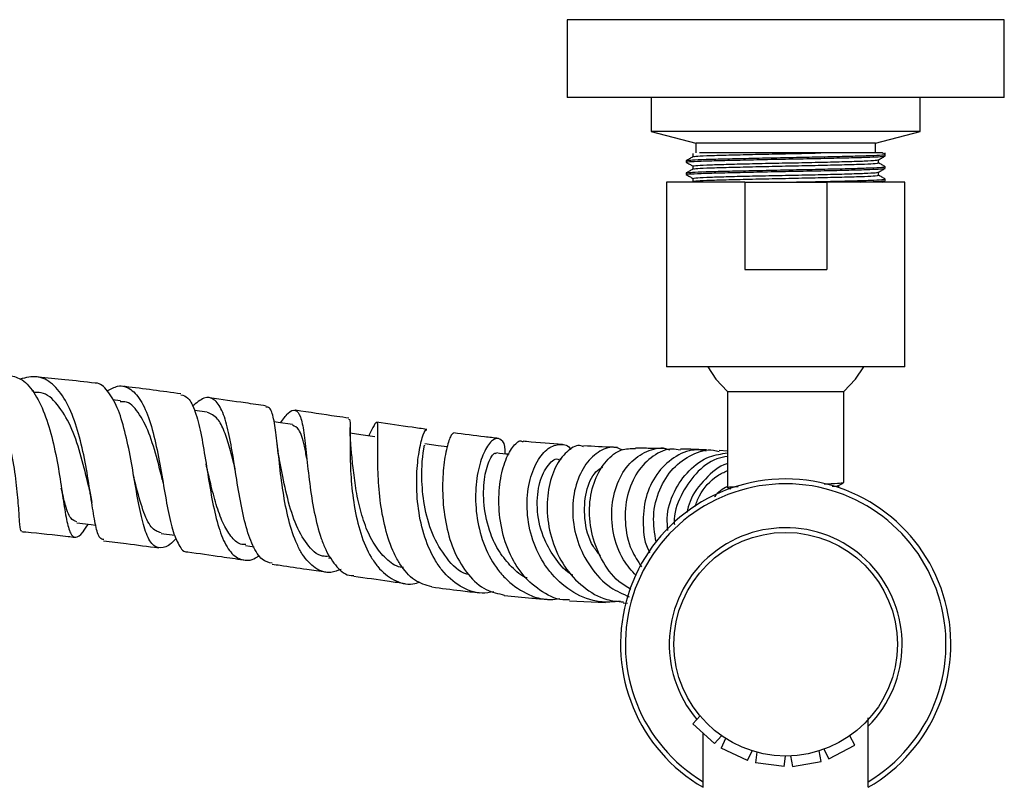
# Model space of a CAD drawing. Units: millimetres. Extents: x 3 to 2496, y 5 to 2495.
# Drawn here: x 955 to 1056, y 519 to 598 of the extents above; entities that cross this region are included whole.
import ezdxf

# ---------------------------------------------------------------- set-up
doc = ezdxf.new("R2010")
doc.units = ezdxf.units.MM

msp = doc.modelspace()

# ---------------------------------------------------------------- linework, layer by layer
at = {"color": 7, "linetype": 'Continuous', "lineweight": 25}
for p, q in [((1011.07, 597.74), (1011.07, 589.74)), ((1056.07, 597.74), (1011.07, 597.74)), ((1056.07, 589.74), (1056.07, 597.74)), ((1056.07, 589.74), (1011.07, 589.74)), ((1019.72, 589.74), (1019.72, 586.24)), ((1047.42, 586.24), (1047.42, 589.74)), ((1019.72, 586.24), (1024.32, 585.04)), ((1033.57, 586.24), (1019.72, 586.24)), ((1047.42, 586.24), (1033.57, 586.24)), ((1042.82, 585.04), (1047.42, 586.24)), ((1024.32, 585.04), (1024.32, 584.04)), ((1033.57, 585.04), (1024.32, 585.04)), ((1042.82, 585.04), (1033.57, 585.04)), ((1042.82, 584.04), (1042.82, 585.04)), ((1043.82, 583.89), (1043.51, 584.06)), ((1043.82, 583.72), (1043.82, 584.04)), ((1023.32, 583.24), (1023.32, 583.09)), ((1023.4, 583.24), (1023.34, 583.26)), ((1023.32, 581.97), (1023.32, 581.82)), ((1023.4, 581.97), (1023.34, 581.99)), ((1043.82, 582.45), (1043.82, 582.61)), ((1021.32, 581.04), (1021.32, 562.04)), ((1029.35, 581.04), (1021.32, 581.04)), ((1029.35, 581.04), (1029.35, 572.04)), ((1029.35, 581.04), (1037.79, 581.04)), ((1037.79, 581.04), (1037.79, 572.04)), ((1045.82, 581.04), (1037.79, 581.04)), ((1043.58, 581.04), (1043.81, 581.17)), ((1043.82, 581.18), (1043.82, 581.34)), ((1045.82, 562.04), (1045.82, 581.04)), ((1029.35, 572.04), (1037.79, 572.04)), ((1045.82, 562.04), (1021.32, 562.04)), ((956.18, 559.53), (955.98, 559.55)), ((1027.57, 559.5), (1027.57, 549.63)), ((1027.57, 559.5), (1033.57, 559.5)), ((1033.57, 559.5), (1039.57, 559.5)), ((1039.57, 550.13), (1039.57, 559.5)), ((965.1, 558.55), (964.29, 558.64)), ((974.03, 557.36), (972.71, 557.54)), ((1027.57, 553.34), (1026.73, 553.41)), ((1010.49, 552.54), (1010.31, 552.55)), ((1039.03, 549.57), (1039.03, 549.81)), ((969.28, 544.9), (970.71, 544.7)), ((977.97, 543.66), (978.86, 543.53)), ((986.52, 542.4), (986.81, 542.36)), ((1011.31, 537.97), (1015.02, 537.8)), ((1016.86, 537.74), (1017.28, 537.73)), ((1024.76, 526.12), (1024.02, 525.31)), ((1026.23, 523.28), (1024.02, 525.31)), ((1042.07, 519.36), (1042.07, 525.05)), ((1025.07, 519.36), (1025.07, 524.34)), ((1026.23, 523.28), (1026.97, 524.09)), ((1040.67, 523.1), (1040.16, 524.08)), ((1027.39, 523.81), (1026.92, 522.81)), ((1038.01, 521.72), (1040.67, 523.1)), ((1029.64, 521.54), (1026.92, 522.81)), ((1029.64, 521.54), (1030.11, 522.54)), ((1030.59, 522.4), (1030.45, 521.31)), ((1033.42, 520.91), (1033.56, 522)), ((1034.07, 522.01), (1034.26, 520.93)), ((1037.21, 521.45), (1037.02, 522.53)), ((1037.5, 522.7), (1038.01, 521.72)), ((1033.42, 520.91), (1030.45, 521.31)), ((1034.26, 520.93), (1037.21, 521.45)), ((1025.07, 518.78), (1025.07, 519.36)), ((1042.07, 518.78), (1042.07, 519.36))]:
    msp.add_line(p, q, dxfattribs=at)
at = {"color": 7, "linetype": 'Continuous', "lineweight": 25, "flags": 128}
for points in [[(1025.55, 562.04), (1026.38, 560.75), (1027.57, 559.5)], [(1039.57, 559.5), (1040.77, 560.75), (1041.6, 562.04)], [(982.82, 556.09), (981.34, 556.3), (980.91, 556.37)], [(991.27, 554.84), (989.83, 555.05), (988.76, 555.21)], [(998.74, 553.8), (997.8, 553.92), (996.43, 554.11)], [(960.6, 546), (962.08, 545.82), (962.54, 545.76)]]:
    msp.add_lwpolyline(points, dxfattribs=at)
at = {"color": 7, "linetype": 'Continuous', "lineweight": 25}
msp.add_circle((1033.57, 533.5), 11.5, dxfattribs=at)
for radius, start, end in [(17, 300, 240), (16.5, 301.0076, 238.9924)]:
    msp.add_arc((1033.57, 533.5), radius, start, end, dxfattribs=at)
at = {"color": 8, "linetype": 'Continuous', "lineweight": 25}
msp.add_arc((1033.57, 533.5), 11.98, 315.1717, 220.2778, dxfattribs=at)
at = {"color": 7, "linetype": 'Continuous', "lineweight": 25}
for points, knots in [([(1023.36, 583.09), (1023.41, 583.1), (1023.52, 583.14), (1024.74, 583.2), (1026.65, 583.26), (1029.16, 583.31), (1032.03, 583.38), (1035.04, 583.43), (1037.92, 583.49), (1040.43, 583.55), (1042.28, 583.6), (1043.37, 583.66), (1043.87, 583.7), (1043.77, 583.72), (1043.74, 583.72)], [0, 0, 0, 0, 0.083208, 0.176493, 0.267836, 0.360277, 0.453335, 0.544375, 0.6374, 0.729902, 0.821198, 0.898994, 0.976879, 1, 1, 1, 1]), ([(1023.45, 583.27), (1023.58, 583.28), (1023.86, 583.32), (1025.29, 583.38), (1027.41, 583.43), (1030.07, 583.49), (1032.91, 583.55), (1035.7, 583.6), (1038.28, 583.66), (1040.56, 583.71), (1042.39, 583.77), (1043.61, 583.83), (1043.73, 583.86), (1043.79, 583.88)], [0, 0, 0, 0, 0.079644, 0.176198, 0.270709, 0.367328, 0.463265, 0.548451, 0.635565, 0.725473, 0.814456, 0.91129, 1, 1, 1, 1]), ([(1024.01, 583.96), (1024.01, 583.91), (1024.01, 583.8), (1024.01, 583.69), (1024.01, 583.64)], [0, 0, 0, 0, 0.5002114, 1, 1, 1, 1]), ([(1024.1, 583.66), (1024.16, 583.67), (1024.35, 583.7), (1025.33, 583.76), (1027.11, 583.81), (1029.46, 583.87), (1032.13, 583.93), (1034.81, 583.98), (1036.43, 584.02), (1037.18, 584.04)], [0, 0, 0, 0, 0.079174, 0.238275, 0.394064, 0.551726, 0.71044, 0.865712, 1, 1, 1, 1]), ([(1037.18, 584.04), (1036.98, 584.04), (1035.98, 584.04), (1033.85, 584.04), (1030.82, 584.04), (1027.89, 584.04), (1025.81, 584.04), (1025.03, 584.04), (1024.71, 584.04)], [0, 0, 0, 0, 0.042462, 0.213762, 0.428351, 0.64294, 0.857529, 1, 1, 1, 1]), ([(1043.49, 584.04), (1043.51, 584.04), (1043.69, 584.04), (1042.97, 584.04), (1041.33, 584.04), (1039.2, 584.04), (1037.7, 584.04), (1037.18, 584.04)], [0, 0, 0, 0, 0.03597, 0.314149, 0.586935, 0.857346, 1, 1, 1, 1]), ([(1023.33, 583.08), (1023.44, 583.01), (1023.67, 582.88), (1023.9, 582.75), (1024.01, 582.69)], [0, 0, 0, 0, 0.50457, 1, 1, 1, 1]), ([(1024.07, 583.66), (1023.96, 583.6), (1023.73, 583.47), (1023.5, 583.33), (1023.39, 583.27)], [0, 0, 0, 0, 0.500109, 1, 1, 1, 1]), ([(1024.04, 582.69), (1024.09, 582.71), (1024.2, 582.74), (1025.33, 582.8), (1027.11, 582.86), (1029.46, 582.92), (1032.14, 582.98), (1034.94, 583.03), (1037.62, 583.09), (1039.98, 583.15), (1041.77, 583.21), (1042.88, 583.27), (1042.99, 583.3), (1043.04, 583.31)], [0, 0, 0, 0, 0.084942, 0.179939, 0.272959, 0.367097, 0.461863, 0.554574, 0.649305, 0.743506, 0.836478, 0.931468, 1, 1, 1, 1]), ([(1024.1, 582.39), (1024.16, 582.4), (1024.35, 582.43), (1025.33, 582.49), (1027.11, 582.54), (1029.46, 582.6), (1032.14, 582.66), (1034.94, 582.72), (1037.62, 582.78), (1039.98, 582.84), (1041.78, 582.89), (1042.93, 582.95), (1043.05, 582.99), (1043.11, 583.01)], [0, 0, 0, 0, 0.048199, 0.145063, 0.239911, 0.3359, 0.432528, 0.527061, 0.623655, 0.719707, 0.814506, 0.911364, 1, 1, 1, 1]), ([(1043.12, 583.31), (1043.23, 583.38), (1043.46, 583.51), (1043.69, 583.64), (1043.81, 583.71)], [0, 0, 0, 0, 0.4997968, 1, 1, 1, 1]), ([(1043.13, 583.01), (1043.13, 583.06), (1043.13, 583.17), (1043.13, 583.27), (1043.13, 583.32)], [0, 0, 0, 0, 0.502887, 1, 1, 1, 1]), ([(1043.82, 582.62), (1043.7, 582.68), (1043.47, 582.81), (1043.25, 582.95), (1043.13, 583.01)], [0, 0, 0, 0, 0.504345, 1, 1, 1, 1]), ([(1023.33, 581.81), (1023.44, 581.74), (1023.67, 581.61), (1023.9, 581.48), (1024.01, 581.42)], [0, 0, 0, 0, 0.50454, 1, 1, 1, 1]), ([(1023.36, 581.82), (1023.41, 581.83), (1023.52, 581.87), (1024.74, 581.93), (1026.65, 581.99), (1029.16, 582.04), (1032.03, 582.11), (1035.04, 582.16), (1037.92, 582.22), (1040.43, 582.28), (1042.28, 582.33), (1043.37, 582.39), (1043.87, 582.43), (1043.77, 582.45), (1043.74, 582.45)], [0, 0, 0, 0, 0.083208, 0.176493, 0.267836, 0.360277, 0.453335, 0.544375, 0.6374, 0.729902, 0.821198, 0.898994, 0.976879, 1, 1, 1, 1]), ([(1024.07, 582.39), (1023.96, 582.33), (1023.73, 582.2), (1023.5, 582.06), (1023.39, 582)], [0, 0, 0, 0, 0.5000908, 1, 1, 1, 1]), ([(1023.45, 582), (1023.58, 582.01), (1023.86, 582.05), (1025.29, 582.11), (1027.41, 582.16), (1030.07, 582.22), (1032.91, 582.28), (1035.7, 582.33), (1038.28, 582.39), (1040.56, 582.44), (1042.39, 582.5), (1043.61, 582.56), (1043.73, 582.59), (1043.79, 582.61)], [0, 0, 0, 0, 0.079642, 0.176196, 0.270707, 0.367327, 0.463264, 0.54845, 0.635564, 0.725472, 0.814456, 0.91129, 1, 1, 1, 1]), ([(1024.01, 582.69), (1024.01, 582.64), (1024.01, 582.53), (1024.01, 582.42), (1024.01, 582.37)], [0, 0, 0, 0, 0.500176, 1, 1, 1, 1]), ([(1024.04, 581.42), (1024.09, 581.44), (1024.2, 581.47), (1025.33, 581.53), (1027.11, 581.59), (1029.46, 581.65), (1032.14, 581.71), (1034.94, 581.76), (1037.62, 581.82), (1039.98, 581.88), (1041.77, 581.94), (1042.88, 582), (1042.99, 582.03), (1043.04, 582.04)], [0, 0, 0, 0, 0.084934, 0.179931, 0.272951, 0.36709, 0.461857, 0.554568, 0.6493, 0.743501, 0.836474, 0.931465, 1, 1, 1, 1]), ([(1024.1, 581.12), (1024.16, 581.13), (1024.35, 581.16), (1025.33, 581.22), (1027.11, 581.27), (1029.46, 581.33), (1032.14, 581.39), (1034.94, 581.45), (1037.62, 581.51), (1039.98, 581.57), (1041.78, 581.62), (1042.93, 581.68), (1043.05, 581.72), (1043.11, 581.74)], [0, 0, 0, 0, 0.0481949, 0.1450584, 0.2399058, 0.3358937, 0.4325219, 0.5270545, 0.6236476, 0.7196987, 0.8144977, 0.9113548, 1, 1, 1, 1]), ([(1043.12, 582.04), (1043.23, 582.11), (1043.46, 582.24), (1043.69, 582.37), (1043.81, 582.44)], [0, 0, 0, 0, 0.499829, 1, 1, 1, 1]), ([(1043.13, 581.74), (1043.13, 581.79), (1043.13, 581.9), (1043.13, 582), (1043.13, 582.05)], [0, 0, 0, 0, 0.5029227, 1, 1, 1, 1]), ([(1043.82, 581.35), (1043.7, 581.41), (1043.47, 581.54), (1043.25, 581.68), (1043.13, 581.74)], [0, 0, 0, 0, 0.504374, 1, 1, 1, 1]), ([(1024.01, 581.42), (1024.01, 581.37), (1024.01, 581.26), (1024.01, 581.15), (1024.01, 581.1)], [0, 0, 0, 0, 0.500141, 1, 1, 1, 1]), ([(1034.33, 581.04), (1034.78, 581.05), (1036.12, 581.07), (1038.27, 581.12), (1040.56, 581.17), (1042.39, 581.23), (1043.61, 581.29), (1043.73, 581.32), (1043.79, 581.34)], [0, 0, 0, 0, 0.086687, 0.262885, 0.444735, 0.624715, 0.820573, 1, 1, 1, 1]), ([(1041.26, 581.04), (1041.61, 581.05), (1042.53, 581.07), (1043.36, 581.12), (1043.87, 581.16), (1043.77, 581.18), (1043.74, 581.18)], [0, 0, 0, 0, 0.20996, 0.553704, 0.897841, 1, 1, 1, 1]), ([(946.33, 561.36), (946.72, 561.5), (947.44, 561.76), (948.78, 561.56), (950.3, 560.78), (951.85, 558.88), (953.04, 556.31), (953.86, 553.38), (954.34, 550.45), (954.57, 547.89), (954.69, 546.05), (954.77, 545.1), (954.91, 545.18), (954.96, 545.21)], [0, 0, 0, 0, 0.061127, 0.113351, 0.218606, 0.32383, 0.428628, 0.53297, 0.636763, 0.740133, 0.843185, 0.946024, 1, 1, 1, 1]), ([(953.72, 561.15), (954.15, 561.04), (955.12, 560.8), (956.37, 559.27), (957.45, 556.96), (958.24, 554.14), (958.8, 551.18), (959.19, 548.42), (959.54, 546.2), (959.93, 544.77), (960.47, 544.36), (961.08, 544.74), (961.61, 545.56), (961.8, 545.85)], [0, 0, 0, 0, 0.075809, 0.171885, 0.267666, 0.363362, 0.459235, 0.555447, 0.652147, 0.749396, 0.847201, 0.945535, 1, 1, 1, 1]), ([(963.38, 544.26), (963.24, 544.29), (962.9, 544.35), (962.55, 545.59), (962.19, 547.68), (961.81, 550.39), (961.28, 553.36), (960.52, 556.24), (959.48, 558.69), (958.14, 560.38), (956.55, 561.21), (955.37, 560.91), (954.78, 560.76)], [0, 0, 0, 0, 0.0708167, 0.1730283, 0.2751298, 0.3773436, 0.4798957, 0.5829077, 0.6864791, 0.7906113, 0.8952644, 1, 1, 1, 1]), ([(962.51, 560.35), (961.46, 560.47), (959.49, 560.71), (957.55, 560.88), (956.64, 560.96)], [0, 0, 0, 0, 0.528673, 1, 1, 1, 1]), ([(961.85, 549.64), (961.81, 549.83), (961.56, 550.84), (961.01, 553.17), (960.02, 556.03), (958.66, 558.26), (957.33, 559.45), (956.42, 559.4), (956.16, 559.38)], [0, 0, 0, 0, 0.0503646, 0.2635822, 0.4778406, 0.6935691, 0.9108627, 1, 1, 1, 1]), ([(970.84, 544.4), (970.78, 544.34), (970.27, 543.71), (969.47, 543.32), (968.49, 543.48), (967.75, 544.73), (967.17, 546.83), (966.68, 549.55), (966.18, 552.55), (965.58, 555.45), (964.82, 557.95), (963.81, 559.61), (963.02, 560.4), (962.53, 560.34), (962.51, 560.34)], [0, 0, 0, 0, 0.011631, 0.111819, 0.211786, 0.311411, 0.410539, 0.509165, 0.607238, 0.704804, 0.801966, 0.898878, 0.995802, 1, 1, 1, 1]), ([(963.73, 559.56), (964.1, 559.76), (964.98, 560.24), (966.2, 559.84), (967.33, 558.52), (968.22, 556.31), (968.89, 553.53), (969.43, 550.5), (969.91, 547.62), (970.43, 545.18), (971.1, 543.63), (971.63, 542.92), (972, 543.02), (972.01, 543.02)], [0, 0, 0, 0, 0.0744126, 0.1784937, 0.2823167, 0.3857252, 0.4886262, 0.5909779, 0.6927635, 0.794022, 0.8948998, 0.995565, 1, 1, 1, 1]), ([(971.33, 559.25), (969.41, 559.51), (967.43, 559.78), (965.47, 560.01), (965.41, 560.01)], [0, 0, 0, 0, 0.968628, 1, 1, 1, 1]), ([(969.41, 550.45), (969.25, 551.11), (968.84, 552.76), (968.07, 555.34), (966.96, 557.44), (965.94, 558.52), (965.23, 558.44), (965.08, 558.43)], [0, 0, 0, 0, 0.169785, 0.420594, 0.672933, 0.927049, 1, 1, 1, 1]), ([(971.32, 559.16), (971.57, 559.09), (972.16, 558.92), (972.82, 557.5), (973.39, 555.29), (973.85, 552.51), (974.31, 549.52), (974.86, 546.67), (975.58, 544.3), (976.54, 542.66), (977.76, 542.06), (978.73, 542.11), (979.32, 542.58), (979.37, 542.62)], [0, 0, 0, 0, 0.078163, 0.178896, 0.279287, 0.379639, 0.480149, 0.581034, 0.682411, 0.784336, 0.886828, 0.989786, 1, 1, 1, 1]), ([(980.71, 541.82), (980.36, 541.9), (979.8, 542.04), (979, 543.02), (978.28, 544.57), (977.63, 547.13), (977.12, 550.06), (976.67, 553.03), (976.19, 555.67), (975.57, 557.68), (974.76, 558.81), (973.75, 559), (972.9, 558.31), (972.49, 557.97)], [0, 0, 0, 0, 0.078908, 0.126424, 0.222337, 0.318313, 0.414495, 0.51108, 0.608179, 0.705829, 0.804073, 0.902797, 1, 1, 1, 1]), ([(980.1, 558), (979.39, 558.11), (977.46, 558.39), (975.52, 558.66), (974.29, 558.83)], [0, 0, 0, 0, 0.368232, 1, 1, 1, 1]), ([(987.82, 541.2), (987.46, 541.07), (986.5, 540.7), (985.11, 541.21), (983.99, 542.39), (983.09, 544.09), (982.38, 546.22), (981.81, 549.18), (981.45, 552.16), (981.18, 554.82), (980.88, 556.78), (980.55, 557.87), (980.2, 557.88), (980.08, 557.88)], [0, 0, 0, 0, 0.060969, 0.166713, 0.272051, 0.323927, 0.42801, 0.532021, 0.635461, 0.738373, 0.840913, 0.94326, 1, 1, 1, 1]), ([(981.57, 556.27), (981.84, 556.64), (982.46, 557.48), (983.13, 557.71), (983.65, 557.04), (983.99, 555.39), (984.25, 552.97), (984.55, 550.07), (985.01, 547.06), (985.6, 544.76), (986.37, 542.82), (987.35, 541.37), (988.36, 540.52), (989.02, 540.57), (989.11, 540.57)], [0, 0, 0, 0, 0.075264, 0.173035, 0.270511, 0.367619, 0.464176, 0.560178, 0.655544, 0.750332, 0.796978, 0.890893, 0.984844, 1, 1, 1, 1]), ([(988.6, 556.75), (988.19, 556.81), (986.38, 557.07), (984.52, 557.35), (983.06, 557.57), (983.04, 557.57)], [0, 0, 0, 0, 0.223572, 0.985598, 1, 1, 1, 1]), ([(976.96, 551.26), (976.93, 551.35), (976.74, 552.18), (976.38, 553.68), (975.8, 555.46), (975.07, 556.92), (974.4, 557.19), (974.03, 557.34)], [0, 0, 0, 0, 0.027276, 0.25323, 0.480191, 0.708361, 1, 1, 1, 1]), ([(988.59, 556.65), (988.64, 556.63), (988.77, 556.59), (988.75, 555.39), (988.72, 553.36), (988.79, 550.69), (989.11, 547.74), (989.77, 544.84), (990.66, 542.76), (991.8, 541.11), (993.2, 540), (994.73, 539.52), (995.69, 539.82), (995.93, 539.9)], [0, 0, 0, 0, 0.075867, 0.179683, 0.283219, 0.386701, 0.490453, 0.594667, 0.699474, 0.751651, 0.857122, 0.963485, 1, 1, 1, 1]), ([(997.14, 539.41), (996.53, 539.58), (995.29, 539.94), (994.06, 541.37), (993.06, 543.19), (992.3, 545.41), (991.78, 548.35), (991.58, 551.23), (991.57, 553.72), (991.62, 555.51), (991.59, 556.43), (991.32, 556.27), (991.02, 555.68), (990.69, 554.99), (990.66, 554.93)], [0, 0, 0, 0, 0.090075, 0.183638, 0.229809, 0.323152, 0.416789, 0.510873, 0.605547, 0.700871, 0.796814, 0.893378, 0.990421, 1, 1, 1, 1]), ([(984.29, 552.59), (984.21, 553.03), (983.95, 554.35), (983.54, 555.71), (983.03, 555.92), (982.8, 556.02)], [0, 0, 0, 0, 0.212105, 0.632991, 1, 1, 1, 1]), ([(988.84, 553.69), (988.82, 554.04), (988.76, 554.75), (988.75, 555.44), (988.75, 555.79)], [0, 0, 0, 0, 0.488976, 1, 1, 1, 1]), ([(996.62, 555.6), (996.12, 555.67), (994.44, 555.9), (992.7, 556.15), (991.47, 556.33)], [0, 0, 0, 0, 0.296979, 1, 1, 1, 1]), ([(1003.53, 538.89), (1003.12, 538.82), (1001.9, 538.61), (1000.02, 539.35), (998.43, 540.72), (997.17, 542.58), (996.24, 544.81), (995.65, 547.79), (995.54, 550.68), (995.77, 553.14), (996.16, 554.83), (996.51, 555.64), (996.58, 555.52), (996.61, 555.48)], [0, 0, 0, 0, 0.054373, 0.162959, 0.271115, 0.324299, 0.430901, 0.53739, 0.643169, 0.748271, 0.852843, 0.957154, 1, 1, 1, 1]), ([(999.37, 555.21), (999.28, 555.15), (999.08, 555.03), (998.63, 553.61), (998.28, 551.43), (998.21, 548.66), (998.56, 545.69), (999.43, 542.87), (1000.84, 540.56), (1002.6, 538.99), (1003.98, 538.7), (1004.61, 538.56)], [0, 0, 0, 0, 0.111214, 0.226853, 0.341811, 0.455916, 0.569178, 0.681628, 0.7934, 0.904776, 1, 1, 1, 1]), ([(1004.01, 554.66), (1003.54, 554.72), (1002.05, 554.88), (1000.46, 555.09), (999.37, 555.23)], [0, 0, 0, 0, 0.319261, 1, 1, 1, 1]), ([(1004.7, 553.07), (1004.7, 553.21), (1004.74, 553.97), (1004.33, 554.62), (1003.63, 554.76), (1002.77, 553.86), (1002.03, 552.1), (1001.6, 549.64), (1001.67, 546.79), (1002.36, 543.88), (1003.48, 541.71), (1004.96, 539.92), (1006.8, 538.63), (1008.8, 537.95), (1010, 538.15), (1010.32, 538.2)], [0, 0, 0, 0, 0.019563, 0.110332, 0.200245, 0.289614, 0.378699, 0.467881, 0.557418, 0.647499, 0.738247, 0.783397, 0.874659, 0.966831, 1, 1, 1, 1]), ([(1011.31, 538.06), (1011.09, 538.06), (1010, 538.03), (1008.22, 538.96), (1006.57, 540.47), (1005.29, 542.43), (1004.4, 544.69), (1003.97, 547.6), (1004.12, 550.33), (1004.72, 552.58), (1005.55, 553.99), (1006.24, 554.55), (1006.49, 554.33), (1006.54, 554.29)], [0, 0, 0, 0, 0.0287116, 0.1398667, 0.2503227, 0.3047688, 0.414822, 0.5250507, 0.6359404, 0.7476486, 0.8603084, 0.9738182, 1, 1, 1, 1]), ([(1010.59, 554.04), (1009.41, 554.12), (1008.13, 554.2), (1006.67, 554.37), (1006.56, 554.38)], [0, 0, 0, 0, 0.924664, 1, 1, 1, 1]), ([(981.47, 552.54), (981.43, 552.77), (981.34, 553.24), (981.28, 553.76), (981.25, 554.02)], [0, 0, 0, 0, 0.494733, 1, 1, 1, 1]), ([(994.23, 541.38), (994.12, 541.39), (993.46, 541.46), (992.41, 542.24), (991.19, 543.7), (990.26, 545.66), (989.62, 547.87), (989.22, 550.11), (988.99, 552.18), (988.89, 553.2), (988.84, 553.71)], [0, 0, 0, 0, 0.028012, 0.169257, 0.309578, 0.449079, 0.587828, 0.726049, 0.863965, 1, 1, 1, 1]), ([(1000.9, 540.69), (1000.85, 540.7), (999.98, 540.86), (998.62, 542.3), (997.11, 544.78), (996.3, 547.81), (996.07, 550.71), (996.19, 552.91), (996.41, 554.08), (996.4, 553.98), (996.39, 553.95)], [0, 0, 0, 0, 0.00907, 0.164333, 0.318133, 0.470777, 0.622592, 0.774094, 0.925994, 1, 1, 1, 1]), ([(1016.56, 537.9), (1015.84, 537.84), (1014.18, 537.71), (1011.69, 538.7), (1009.81, 540.26), (1008.34, 542.23), (1007.31, 544.53), (1006.84, 547.47), (1007.1, 550.21), (1007.93, 552.39), (1009.12, 553.8), (1010.37, 554.15), (1011.23, 553.99), (1011.47, 553.52), (1011.47, 553.52)], [0, 0, 0, 0, 0.074584, 0.174297, 0.273592, 0.322448, 0.420442, 0.51832, 0.615545, 0.712144, 0.808228, 0.903975, 0.999651, 1, 1, 1, 1]), ([(1012.75, 553.81), (1012.67, 553.85), (1012.2, 554.08), (1011.16, 553.52), (1009.96, 552.1), (1009.13, 549.81), (1008.91, 547.05), (1009.43, 544.13), (1010.7, 541.43), (1012.66, 539.31), (1014.81, 538.03), (1016.29, 537.9), (1016.87, 537.85)], [0, 0, 0, 0, 0.024575, 0.139914, 0.254648, 0.368683, 0.482002, 0.594628, 0.70666, 0.818278, 0.929721, 1, 1, 1, 1]), ([(1016.77, 553.49), (1016.47, 553.61), (1015.67, 553.93), (1014.22, 553.36), (1012.78, 551.92), (1011.81, 549.67), (1011.52, 546.94), (1012.03, 544.04), (1013.39, 541.38), (1015.26, 539.34), (1016.8, 538.67), (1017.45, 538.38)], [0, 0, 0, 0, 0.071388, 0.19108, 0.310459, 0.429844, 0.5495, 0.669642, 0.790407, 0.911861, 1, 1, 1, 1]), ([(1016.27, 553.73), (1016.09, 553.74), (1015.06, 553.77), (1013.81, 553.84), (1012.77, 553.9)], [0, 0, 0, 0, 0.16707, 1, 1, 1, 1]), ([(1017.64, 539.13), (1017.21, 539.39), (1015.96, 540.14), (1014.51, 542.23), (1013.46, 544.99), (1013.27, 547.87), (1013.85, 550.48), (1015.05, 552.47), (1016.59, 553.65), (1017.62, 553.63), (1018.11, 553.62)], [0, 0, 0, 0, 0.068966, 0.203314, 0.337735, 0.472491, 0.607783, 0.743741, 0.88042, 1, 1, 1, 1]), ([(1018.19, 540.55), (1017.73, 541.06), (1016.59, 542.33), (1015.72, 544.92), (1015.56, 547.81), (1016.27, 550.42), (1017.66, 552.44), (1019.47, 553.52), (1020.91, 553.83), (1021.56, 553.51), (1021.63, 553.48)], [0, 0, 0, 0, 0.103052, 0.250983, 0.398188, 0.544733, 0.69075, 0.836444, 0.982074, 1, 1, 1, 1]), ([(1022.73, 553.45), (1022.45, 553.51), (1021.52, 553.71), (1019.88, 552.96), (1018.23, 551.32), (1017.16, 548.88), (1016.94, 546.05), (1017.44, 543.41), (1018.37, 542.03), (1018.74, 541.47)], [0, 0, 0, 0, 0.072717, 0.237792, 0.402277, 0.566044, 0.72901, 0.891172, 1, 1, 1, 1]), ([(1021.16, 553.61), (1020.65, 553.62), (1019.74, 553.63), (1018.61, 553.67), (1018.1, 553.68)], [0, 0, 0, 0, 0.54665, 1, 1, 1, 1]), ([(1025.4, 553.37), (1024.99, 553.44), (1023.86, 553.61), (1021.99, 552.79), (1020.21, 551.09), (1019.04, 548.64), (1018.82, 545.85), (1019.04, 543.8), (1019.57, 542.93), (1019.58, 542.91)], [0, 0, 0, 0, 0.103564, 0.282372, 0.4605, 0.638279, 0.816045, 0.994104, 1, 1, 1, 1]), ([(1020.24, 544.02), (1020.09, 544.91), (1019.8, 546.77), (1020.49, 549.46), (1021.91, 551.71), (1023.9, 553.1), (1025.63, 553.64), (1026.53, 553.38), (1026.72, 553.32)], [0, 0, 0, 0, 0.177399, 0.368706, 0.560921, 0.754074, 0.948095, 1, 1, 1, 1]), ([(1025.41, 553.48), (1024.72, 553.51), (1023.9, 553.55), (1022.9, 553.57), (1022.74, 553.57)], [0, 0, 0, 0, 0.83566, 1, 1, 1, 1]), ([(986.55, 542.54), (986.33, 542.53), (985.47, 542.5), (984.26, 543.68), (983.03, 545.92), (982.18, 548.81), (981.73, 551.2), (981.52, 552.25), (981.47, 552.48)], [0, 0, 0, 0, 0.074224, 0.2929, 0.509852, 0.725379, 0.940008, 1, 1, 1, 1]), ([(1006.97, 540.29), (1006.96, 540.3), (1006.35, 540.51), (1005.33, 541.42), (1004.05, 542.96), (1003.01, 545.14), (1002.42, 547.82), (1002.49, 550.58), (1003.02, 552.46), (1003.59, 553.3), (1003.75, 553.1), (1003.78, 553.07)], [0, 0, 0, 0, 0.002635, 0.112802, 0.222311, 0.331194, 0.491142, 0.649922, 0.808472, 0.967413, 1, 1, 1, 1]), ([(1005.09, 553.03), (1005.08, 553.03), (1004.66, 553.07), (1004.23, 553.12), (1003.81, 553.17)], [0, 0, 0, 0, 0.014676, 1, 1, 1, 1]), ([(1011.67, 540.59), (1011.64, 540.6), (1010.94, 540.95), (1009.88, 542.21), (1008.54, 544.41), (1007.88, 547.2), (1008.09, 549.98), (1008.95, 551.87), (1009.85, 552.71), (1010.22, 552.49), (1010.28, 552.46)], [0, 0, 0, 0, 0.005533, 0.139087, 0.271865, 0.447298, 0.621876, 0.796156, 0.970806, 1, 1, 1, 1]), ([(1021.45, 545.21), (1021.41, 545.63), (1021.26, 547.01), (1022.01, 549.25), (1023.54, 551.46), (1025.53, 552.89), (1026.95, 553.08), (1027.57, 553.17)], [0, 0, 0, 0, 0.103956, 0.340895, 0.577341, 0.8138, 1, 1, 1, 1]), ([(1027.57, 552.81), (1027.2, 552.75), (1026.02, 552.54), (1024.23, 551.14), (1022.73, 548.85), (1022.01, 546.91), (1022.11, 545.88), (1022.11, 545.82)], [0, 0, 0, 0, 0.1298316, 0.4156683, 0.7005053, 0.9841102, 1, 1, 1, 1]), ([(973.99, 551.67), (973.98, 551.74), (973.95, 551.86), (973.93, 552), (973.92, 552.05)], [0, 0, 0, 0, 0.597793, 1, 1, 1, 1]), ([(977.99, 543.74), (977.86, 543.74), (977.33, 543.73), (976.57, 544.41), (975.71, 545.72), (975.02, 547.58), (974.47, 549.64), (974.14, 551.03), (973.99, 551.68)], [0, 0, 0, 0, 0.064192, 0.257849, 0.45053, 0.642171, 0.833055, 1, 1, 1, 1]), ([(1014.5, 542.6), (1014.25, 542.91), (1013.33, 544), (1012.77, 546.47), (1012.92, 549.22), (1013.76, 551.16), (1014.5, 551.57), (1014.74, 551.7)], [0, 0, 0, 0, 0.099089, 0.358025, 0.615944, 0.873566, 1, 1, 1, 1]), ([(1027.57, 552.06), (1027.55, 552.06), (1026.69, 551.84), (1025.26, 550.53), (1023.8, 548.76), (1023.5, 547.43), (1023.41, 547.04)], [0, 0, 0, 0, 0.0091429, 0.4194964, 0.8286813, 1, 1, 1, 1]), ([(1024.24, 547.65), (1024.38, 548.02), (1024.85, 549.3), (1026.08, 550.65), (1027.23, 551.2), (1027.57, 551.36)], [0, 0, 0, 0, 0.225515, 0.770172, 1, 1, 1, 1]), ([(969.29, 544.94), (968.94, 545.07), (968.21, 545.35), (967.4, 547.22), (966.85, 549.22), (966.52, 550.52), (966.44, 550.84)], [0, 0, 0, 0, 0.289444, 0.596996, 0.902572, 1, 1, 1, 1]), ([(969.41, 550.44), (969.43, 550.36), (969.47, 550.19), (969.51, 550), (969.53, 549.9)], [0, 0, 0, 0, 0.499246, 1, 1, 1, 1]), ([(960.62, 546.08), (960.4, 546.16), (959.91, 546.32), (959.46, 547.67), (959.13, 549.04), (959.01, 549.55)], [0, 0, 0, 0, 0.343725, 0.756338, 1, 1, 1, 1]), ([(961.86, 549.6), (961.91, 549.36), (962.02, 548.87), (962.1, 548.34), (962.14, 548.07)], [0, 0, 0, 0, 0.494184, 1, 1, 1, 1]), ([(1027.57, 549.72), (1027.07, 549.44), (1026.56, 549.16), (1026.25, 548.66), (1026.24, 548.65)], [0, 0, 0, 0, 0.9703659, 1, 1, 1, 1]), ([(1027.62, 549.62), (1027.61, 549.62), (1027.42, 549.65), (1027.76, 549.68), (1028.45, 549.71), (1028.69, 549.72)], [0, 0, 0, 0, 0.07149, 0.687608, 1, 1, 1, 1]), ([(1027.58, 549.62), (1027.67, 549.57), (1027.76, 549.52), (1027.86, 549.46), (1027.86, 549.46)], [0, 0, 0, 0, 0.961361, 1, 1, 1, 1]), ([(1037.52, 549.99), (1037.62, 550), (1038.38, 550.02), (1039.27, 550.07), (1039.47, 550.11), (1039.57, 550.13)], [0, 0, 0, 0, 0.071153, 0.535576, 1, 1, 1, 1]), ([(1038.36, 549.74), (1038.45, 549.74), (1038.91, 549.77), (1038.95, 549.79), (1038.98, 549.81)], [0, 0, 0, 0, 0.194453, 1, 1, 1, 1]), ([(1039.02, 549.81), (1039.11, 549.86), (1039.29, 549.97), (1039.47, 550.07), (1039.57, 550.12)], [0, 0, 0, 0, 0.4999803, 1, 1, 1, 1]), ([(954.94, 545.08), (955.09, 545.07), (956.66, 544.93), (958.49, 544.73), (960.19, 544.53), (960.43, 544.5)], [0, 0, 0, 0, 0.078122, 0.872279, 1, 1, 1, 1]), ([(963.37, 544.14), (964.15, 544.05), (966.03, 543.82), (967.93, 543.56), (969.04, 543.41)], [0, 0, 0, 0, 0.412875, 1, 1, 1, 1]), ([(972.01, 543), (973.18, 542.84), (975.09, 542.57), (977, 542.29), (977.75, 542.18), (977.75, 542.18)], [0, 0, 0, 0, 0.609093, 0.998986, 1, 1, 1, 1]), ([(980.7, 541.74), (980.98, 541.7), (982.18, 541.52), (984.03, 541.25), (985.59, 541.02), (986.24, 540.93)], [0, 0, 0, 0, 0.14953, 0.6437, 1, 1, 1, 1]), ([(989.11, 540.51), (990.34, 540.33), (992.13, 540.07), (993.85, 539.83), (994.39, 539.76)], [0, 0, 0, 0, 0.690146, 1, 1, 1, 1]), ([(997.14, 539.39), (998.14, 539.26), (999.82, 539.04), (1001.4, 538.86), (1002.04, 538.79)], [0, 0, 0, 0, 0.594794, 1, 1, 1, 1]), ([(1004.6, 538.51), (1005.56, 538.41), (1007.08, 538.26), (1008.5, 538.16), (1009.02, 538.13)], [0, 0, 0, 0, 0.63109, 1, 1, 1, 1]), ([(1042.07, 525.05), (1042.07, 525.23), (1042.07, 525.54), (1042.07, 525.81), (1042.07, 525.93)], [0, 0, 0, 0, 0.585334, 1, 1, 1, 1])]:
    msp.add_open_spline(points, degree=3, knots=knots, dxfattribs=at)

doc.saveas('drawing.dxf')
